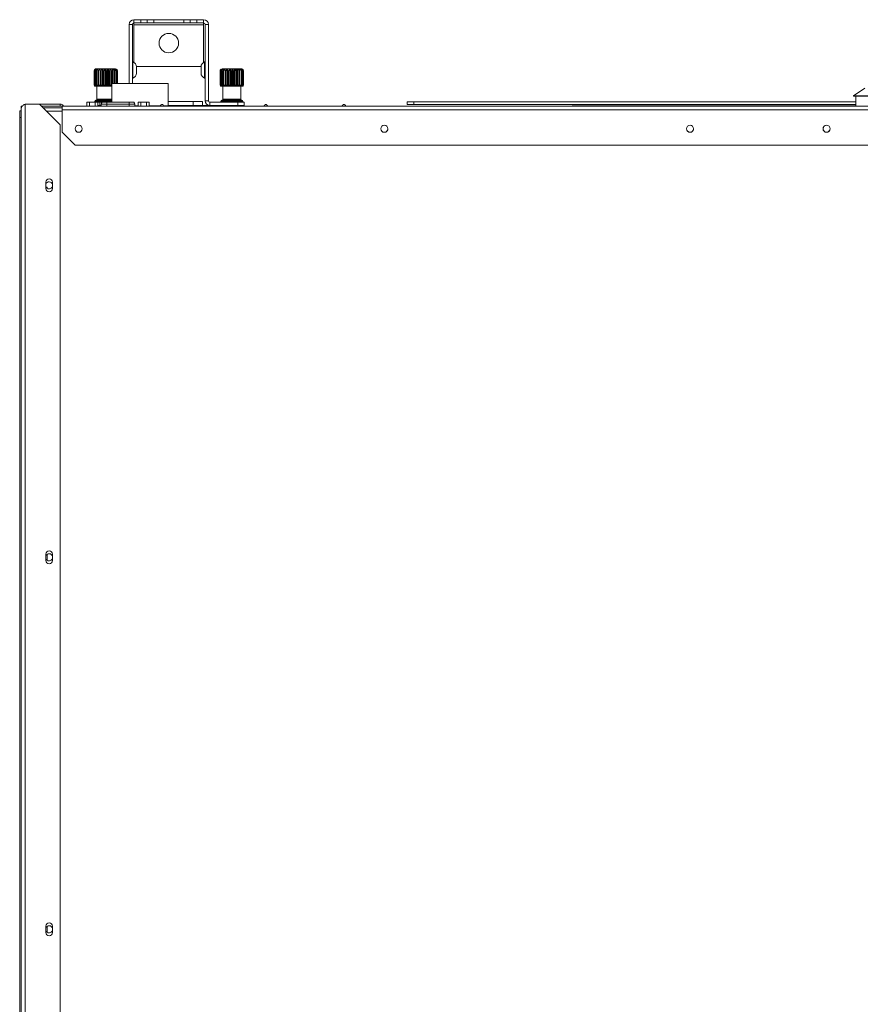
# Paper-space layout '_Top' of a CAD drawing. Units: millimetres. Extents: x -80 to 744, y -28 to 934.
# Drawn here: x -1 to 410, y 453 to 934 of the extents above; entities that cross this region are included whole.
import ezdxf

# ---------------------------------------------------------------- set-up
doc = ezdxf.new("R2010")
doc.units = ezdxf.units.MM

psp = doc.layouts.new('_Top')

# ---------------------------------------------------------------- linework, layer by layer
at = {"color": 7, "linetype": 'Continuous', "lineweight": 15}
for p, q in [((55, 933.95), (55, 913.09)), ((89.08, 933.95), (55, 933.95)), ((58.39, 932.37), (58.39, 933.95)), ((61.56, 932.37), (61.56, 933.95)), ((64.74, 932.37), (64.74, 933.95)), ((79.34, 932.37), (79.34, 933.95)), ((82.52, 932.37), (82.52, 933.95)), ((85.69, 932.37), (85.69, 933.95)), ((89.08, 913.09), (89.08, 933.95)), ((54.26, 931.63), (52.67, 931.63)), ((52.67, 902.84), (52.67, 931.63)), ((54.26, 902.84), (54.26, 931.63)), ((89.08, 932.37), (55, 932.37)), ((55, 931.37), (89.08, 931.37)), ((91.41, 931.63), (89.82, 931.63)), ((89.82, 931.63), (89.82, 894.37)), ((91.41, 931.63), (91.41, 894.37)), ((36.53, 909.9), (45.96, 909.9)), ((38.46, 901.9), (38.46, 909.77)), ((39.64, 901.9), (39.64, 909.77)), ((40.92, 901.9), (40.92, 909.77)), ((42.22, 901.9), (42.22, 909.77)), ((43.46, 901.9), (43.46, 909.77)), ((44.56, 902.84), (44.56, 909.77)), ((56.25, 911.09), (87.83, 911.09)), ((56.26, 910.87), (56.26, 907.87)), ((87.82, 910.87), (87.82, 907.87)), ((107.55, 909.9), (98.12, 909.9)), ((99.52, 901.9), (99.52, 909.77)), ((100.62, 901.9), (100.62, 909.77)), ((101.86, 901.9), (101.86, 909.77)), ((103.16, 901.9), (103.16, 909.77)), ((104.44, 901.9), (104.44, 909.77)), ((105.62, 901.9), (105.62, 909.77)), ((35.6, 908.9), (35.55, 908.9)), ((35.55, 901.9), (35.55, 908.9)), ((35.6, 901.9), (35.6, 908.9)), ((36.01, 908.9), (35.85, 908.9)), ((35.85, 901.9), (35.85, 908.9)), ((36.01, 901.9), (36.01, 908.9)), ((36.75, 908.9), (36.49, 908.9)), ((36.49, 901.9), (36.49, 908.9)), ((36.75, 901.9), (36.75, 908.9)), ((37.77, 908.9), (37.43, 908.9)), ((37.43, 901.9), (37.43, 908.9)), ((37.77, 901.9), (37.77, 908.9)), ((39.01, 908.9), (38.61, 908.9)), ((38.61, 901.9), (38.61, 908.9)), ((39.01, 901.9), (39.01, 908.9)), ((40.39, 908.9), (39.95, 908.9)), ((39.95, 901.9), (39.95, 908.9)), ((40.39, 901.9), (40.39, 908.9)), ((41.38, 901.9), (41.38, 908.9)), ((41.82, 908.9), (41.38, 908.9)), ((41.82, 901.9), (41.82, 908.9)), ((43.22, 908.9), (42.79, 908.9)), ((42.79, 901.9), (42.79, 908.9)), ((43.22, 901.9), (43.22, 908.9)), ((44.49, 908.9), (44.11, 908.9)), ((44.11, 901.9), (44.11, 908.9)), ((44.49, 902.84), (44.49, 908.9)), ((45.56, 908.9), (45.25, 908.9)), ((45.25, 902.84), (45.25, 908.9)), ((45.56, 902.84), (45.56, 908.9)), ((46.35, 908.9), (46.14, 908.9)), ((46.14, 902.84), (46.14, 908.9)), ((46.35, 902.84), (46.35, 908.9)), ((46.83, 908.9), (46.72, 908.9)), ((46.72, 902.84), (46.72, 908.9)), ((46.83, 902.84), (46.83, 908.9)), ((46.95, 902.84), (46.95, 908.9)), ((46.96, 902.84), (46.96, 908.9)), ((97.12, 908.9), (97.12, 901.9)), ((97.13, 901.9), (97.13, 908.9)), ((97.25, 908.9), (97.36, 908.9)), ((97.25, 901.9), (97.25, 908.9)), ((97.36, 901.9), (97.36, 908.9)), ((97.72, 908.9), (97.94, 908.9)), ((97.72, 901.9), (97.72, 908.9)), ((97.94, 901.9), (97.94, 908.9)), ((98.52, 908.9), (98.83, 908.9)), ((98.52, 901.9), (98.52, 908.9)), ((98.83, 901.9), (98.83, 908.9)), ((99.59, 908.9), (99.97, 908.9)), ((99.59, 901.9), (99.59, 908.9)), ((99.97, 901.9), (99.97, 908.9)), ((100.86, 908.9), (101.29, 908.9)), ((100.86, 901.9), (100.86, 908.9)), ((101.29, 901.9), (101.29, 908.9)), ((102.25, 908.9), (102.7, 908.9)), ((102.25, 901.9), (102.25, 908.9)), ((102.7, 901.9), (102.7, 908.9)), ((103.69, 908.9), (104.13, 908.9)), ((103.69, 901.9), (103.69, 908.9)), ((104.13, 901.9), (104.13, 908.9)), ((105.07, 908.9), (105.47, 908.9)), ((105.07, 901.9), (105.07, 908.9)), ((105.47, 901.9), (105.47, 908.9)), ((106.3, 908.9), (106.65, 908.9)), ((106.3, 901.9), (106.3, 908.9)), ((106.65, 901.9), (106.65, 908.9)), ((107.33, 908.9), (107.59, 908.9)), ((107.33, 901.9), (107.33, 908.9)), ((107.59, 901.9), (107.59, 908.9)), ((108.06, 908.9), (108.23, 908.9)), ((108.06, 901.9), (108.06, 908.9)), ((108.23, 901.9), (108.23, 908.9)), ((108.47, 908.9), (108.53, 908.9)), ((108.47, 901.9), (108.47, 908.9)), ((108.53, 901.9), (108.53, 908.9)), ((35.55, 901.9), (35.83, 901.9)), ((35.73, 901.9), (35.73, 901.7)), ((44.24, 901.9), (35.85, 901.9)), ((44.24, 901.4), (36.03, 901.4)), ((36.91, 901.4), (36.91, 895.14)), ((44.24, 902.84), (44.24, 893.69)), ((71.74, 902.84), (44.24, 902.84)), ((71.74, 891.94), (71.74, 902.84)), ((97.12, 901.9), (108.23, 901.9)), ((97.32, 901.9), (97.32, 901.7)), ((97.62, 901.4), (108.05, 901.4)), ((98.51, 901.4), (98.51, 895.14)), ((107.17, 895.14), (107.17, 901.4)), ((108.53, 901.9), (108.25, 901.9)), ((108.35, 901.7), (108.35, 901.9)), ((412, 900.42), (406.41, 896.79)), ((406.41, 896.79), (406.41, 896.53)), ((406.41, 896.79), (449.33, 896.79)), ((406.41, 896.53), (449.33, 896.53)), ((407.55, 896.53), (407.55, 891.77)), ((0, 891.78), (0, 87.86)), ((0, 891.78), (0.49, 891.78)), ((1.83, 86.39), (1.83, 892.69)), ((1.83, 892.69), (19.05, 892.69)), ((19.05, 882.53), (8.89, 892.69)), ((710.92, 891.77), (9.8, 891.77)), ((20, 890.86), (10.72, 890.86)), ((19.05, 891.77), (19.05, 892.69)), ((19.05, 891.77), (19.05, 892.69)), ((20, 879.07), (20, 891.77)), ((146.05, 891.78), (20.59, 891.78)), ((32.4, 893.69), (32.04, 893.59)), ((32.04, 891.78), (32.04, 893.59)), ((32.4, 893.69), (37.1, 893.69)), ((33.39, 891.78), (33.39, 893.59)), ((35.93, 894.14), (35.93, 893.69)), ((36.11, 893.59), (36.11, 891.78)), ((44.24, 894.64), (36.41, 894.64)), ((37.46, 893.59), (37.1, 893.69)), ((39.51, 893.64), (37.27, 893.64)), ((37.31, 893.63), (39.5, 893.63)), ((37.46, 893.59), (37.46, 891.78)), ((39.08, 892.04), (37.46, 892.04)), ((38.38, 893.63), (38.38, 892.04)), ((38.43, 893.64), (38.43, 893.63)), ((39.08, 892.69), (39.08, 891.78)), ((55.41, 892.69), (39.08, 892.69)), ((54.92, 893.69), (39.57, 893.69)), ((40.24, 893.69), (40.24, 893.71)), ((40.49, 893.71), (40.24, 893.71)), ((40.36, 893.69), (40.36, 893.71)), ((40.49, 893.69), (40.49, 893.71)), ((41.82, 893.71), (41.22, 893.71)), ((41.22, 893.69), (41.22, 893.71)), ((41.26, 893.69), (41.26, 893.71)), ((41.27, 893.69), (41.27, 893.71)), ((41.32, 893.69), (41.32, 893.71)), ((41.41, 893.69), (41.41, 893.71)), ((41.49, 893.69), (41.49, 893.71)), ((41.56, 893.69), (41.56, 893.71)), ((41.64, 893.69), (41.64, 893.71)), ((41.72, 893.69), (41.72, 893.71)), ((41.72, 891.78), (41.72, 893.69)), ((41.77, 893.69), (41.77, 893.71)), ((41.81, 893.69), (41.81, 893.71)), ((41.82, 893.69), (41.82, 893.71)), ((52.77, 891.78), (52.77, 893.69)), ((55.41, 891.78), (55.41, 892.69)), ((57.03, 891.94), (55.41, 891.94)), ((57.39, 893.69), (57.03, 893.59)), ((57.03, 891.78), (57.03, 893.59)), ((62.09, 893.69), (57.39, 893.69)), ((58.38, 891.78), (58.38, 893.59)), ((61.1, 891.78), (61.1, 893.59)), ((62.45, 893.59), (62.09, 893.69)), ((62.45, 893.59), (62.45, 891.78)), ((67.97, 891.94), (62.45, 891.94)), ((69.57, 891.94), (71.74, 891.94)), ((71.74, 894), (88.46, 894)), ((71.74, 892.04), (108.87, 892.04)), ((71.97, 891.78), (71.74, 891.94)), ((83.96, 894), (83.96, 892.04)), ((88.46, 894), (88.46, 892.04)), ((89.82, 894.37), (91.41, 894.37)), ((92.14, 893.63), (92.14, 892.04)), ((92.14, 893.63), (108.87, 893.63)), ((97.53, 894.14), (97.53, 893.64)), ((97.53, 893.64), (108.15, 893.64)), ((98.01, 894.64), (107.67, 894.64)), ((98.71, 891.78), (98.71, 892.04)), ((100.03, 893.64), (100.03, 893.63)), ((101.11, 892.04), (101.18, 891.78)), ((104.49, 891.78), (104.56, 892.04)), ((105.65, 893.63), (105.65, 893.64)), ((105.69, 892.04), (105.69, 893.63)), ((108.15, 893.64), (108.15, 894.14)), ((108.87, 893.63), (108.87, 892.04)), ((146.05, 891.77), (146.05, 891.78)), ((146.05, 891.78), (281.85, 891.78)), ((188.48, 892.54), (188.48, 893.76)), ((188.48, 893.76), (407.55, 893.76)), ((188.48, 892.54), (407.55, 892.54)), ((191.66, 893.76), (191.66, 892.54)), ((269.11, 891.8), (269.11, 891.8)), ((269.11, 891.8), (407.55, 891.8)), ((269.11, 891.8), (407.55, 891.8)), ((271.65, 891.8), (271.65, 891.8)), ((280.68, 891.82), (280.09, 891.82)), ((280.09, 891.82), (280.09, 891.8)), ((280.37, 891.82), (280.37, 891.8)), ((280.68, 891.82), (280.68, 891.8)), ((280.77, 891.82), (280.77, 891.8)), ((281.45, 891.82), (280.88, 891.82)), ((280.88, 891.82), (280.88, 891.8)), ((281.17, 891.82), (281.17, 891.8)), ((281.45, 891.82), (281.45, 891.8)), ((282.21, 891.82), (281.5, 891.82)), ((281.5, 891.82), (281.5, 891.8)), ((281.53, 891.82), (281.53, 891.8)), ((281.77, 891.82), (281.77, 891.8)), ((282.03, 891.82), (282.03, 891.8)), ((282.21, 891.82), (282.21, 891.8)), ((282.37, 891.82), (282.37, 891.8)), ((283.05, 891.82), (283.05, 891.8)), ((283.72, 891.82), (283.58, 891.82)), ((283.73, 891.82), (283.73, 891.8)), ((283.82, 891.78), (284.19, 891.78)), ((283.97, 891.82), (283.97, 891.8)), ((284.36, 891.82), (284.36, 891.8)), ((284.39, 891.82), (284.39, 891.8)), ((284.6, 891.82), (284.39, 891.82)), ((284.6, 891.82), (284.6, 891.8)), ((284.74, 891.82), (284.74, 891.8)), ((284.79, 891.82), (284.74, 891.82)), ((284.82, 891.82), (284.82, 891.8)), ((284.84, 891.82), (284.84, 891.8)), ((285.35, 891.82), (285.35, 891.8)), ((285.61, 891.82), (285.35, 891.82)), ((285.61, 891.82), (285.61, 891.8)), ((286.32, 891.82), (286.06, 891.82)), ((286.06, 891.82), (286.06, 891.8)), ((286.32, 891.82), (286.32, 891.8)), ((286.38, 891.82), (286.38, 891.8)), ((286.43, 891.82), (286.43, 891.8)), ((286.61, 891.82), (286.61, 891.8)), ((286.66, 891.82), (286.61, 891.82)), ((286.69, 891.82), (286.69, 891.8)), ((286.71, 891.82), (286.71, 891.8)), ((287.28, 891.82), (287.28, 891.8)), ((287.96, 891.82), (287.96, 891.8)), ((287.98, 891.82), (287.98, 891.8)), ((288.27, 891.82), (288.27, 891.8)), ((288.54, 891.82), (288.27, 891.82)), ((288.54, 891.82), (288.54, 891.8)), ((288.67, 891.82), (288.67, 891.8)), ((288.75, 891.82), (288.75, 891.8)), ((288.77, 891.82), (288.77, 891.8)), ((289.36, 891.82), (289.36, 891.8)), ((290.04, 891.82), (290.04, 891.8)), ((290.12, 891.82), (290.12, 891.8)), ((290.36, 891.82), (290.36, 891.8)), ((290.45, 891.78), (290.62, 891.78)), ((290.67, 891.82), (290.67, 891.8)), ((290.91, 891.82), (290.67, 891.82)), ((290.91, 891.82), (290.91, 891.8)), ((291.18, 891.82), (291.18, 891.8)), ((291.2, 891.82), (291.2, 891.8)), ((291.87, 891.82), (291.87, 891.8)), ((292.57, 891.82), (292.57, 891.8)), ((292.62, 891.82), (292.62, 891.8)), ((293.01, 891.82), (292.62, 891.82)), ((292.8, 891.82), (292.8, 891.8)), ((292.85, 891.82), (292.85, 891.8)), ((293.31, 891.82), (293.31, 891.8)), ((293.34, 891.78), (293.37, 891.78)), ((293.76, 891.82), (293.76, 891.8)), ((294.16, 891.82), (294.16, 891.8)), ((294.59, 891.82), (294.59, 891.8)), ((295.23, 891.82), (294.59, 891.82)), ((294.86, 891.82), (294.86, 891.8)), ((294.88, 891.78), (294.9, 891.78)), ((295.04, 891.82), (295.04, 891.8)), ((295.22, 891.82), (295.22, 891.8)), ((295.68, 891.82), (295.68, 891.8)), ((295.78, 891.82), (295.68, 891.82)), ((296.1, 891.82), (296.03, 891.82)), ((296.13, 891.82), (296.13, 891.8)), ((296.53, 891.82), (296.53, 891.8)), ((297.23, 891.82), (296.83, 891.82)), ((296.96, 891.82), (296.96, 891.8)), ((297.23, 891.82), (297.23, 891.8)), ((297.5, 891.82), (297.5, 891.8)), ((297.52, 891.82), (297.52, 891.8)), ((298.32, 891.82), (298.15, 891.82)), ((298.2, 891.82), (298.2, 891.8)), ((298.66, 891.82), (298.66, 891.8)), ((298.89, 891.82), (298.89, 891.8)), ((299.01, 891.82), (299.01, 891.8)), ((299.02, 891.82), (299.02, 891.8)), ((299.05, 891.82), (299.05, 891.8)), ((299.64, 891.82), (299.64, 891.8)), ((300.31, 891.82), (300.31, 891.8)), ((300.49, 891.82), (300.49, 891.8)), ((300.94, 891.82), (300.94, 891.8)), ((301.36, 891.82), (300.94, 891.82)), ((301.21, 891.82), (301.21, 891.8)), ((301.39, 891.82), (301.39, 891.8)), ((301.41, 891.82), (301.41, 891.8)), ((301.87, 891.82), (301.84, 891.82)), ((301.88, 891.82), (301.88, 891.8)), ((302.34, 891.82), (302.34, 891.8)), ((302.93, 891.82), (302.34, 891.82)), ((302.47, 891.78), (302.85, 891.78)), ((302.6, 891.82), (302.6, 891.8)), ((302.78, 891.82), (302.78, 891.8)), ((302.92, 891.82), (302.92, 891.8)), ((302.97, 891.82), (302.97, 891.8)), ((303.24, 891.82), (302.97, 891.82)), ((303.24, 891.82), (303.24, 891.8)), ((303.6, 891.82), (303.6, 891.8)), ((304.29, 891.82), (304.29, 891.8)), ((304.32, 891.82), (304.32, 891.8)), ((304.39, 891.82), (304.39, 891.8)), ((304.97, 891.82), (304.97, 891.8)), ((305.34, 891.82), (305.34, 891.8)), ((305.5, 891.82), (305.5, 891.8)), ((305.53, 891.82), (305.53, 891.8)), ((305.74, 891.82), (305.74, 891.8)), ((306.41, 891.82), (306.41, 891.8)), ((307.11, 891.82), (307.11, 891.8)), ((307.66, 891.82), (307.37, 891.82)), ((307.4, 891.82), (307.4, 891.8)), ((307.66, 891.82), (307.66, 891.8)), ((307.82, 891.82), (307.82, 891.8)), ((308.07, 891.82), (308.07, 891.8)), ((308.37, 891.82), (308.37, 891.8)), ((308.61, 891.82), (308.37, 891.82)), ((308.61, 891.82), (308.61, 891.8)), ((308.9, 891.82), (308.9, 891.8)), ((309.58, 891.82), (309.58, 891.8)), ((310.04, 891.82), (310.04, 891.8)), ((310.27, 891.82), (310.27, 891.8)), ((311.11, 891.82), (310.32, 891.82)), ((310.4, 891.82), (310.4, 891.8)), ((310.43, 891.82), (310.43, 891.8)), ((310.66, 891.82), (310.66, 891.8)), ((310.93, 891.82), (310.93, 891.8)), ((311.11, 891.82), (311.11, 891.8)), ((311.27, 891.82), (311.27, 891.8)), ((311.32, 891.82), (311.27, 891.82)), ((311.35, 891.82), (311.35, 891.8)), ((311.36, 891.82), (311.36, 891.8)), ((311.93, 891.82), (311.93, 891.8)), ((312.61, 891.82), (312.61, 891.8)), ((312.64, 891.82), (312.64, 891.8)), ((312.72, 891.82), (312.72, 891.8)), ((312.96, 891.82), (312.96, 891.8)), ((313.27, 891.82), (313.27, 891.8)), ((313.51, 891.82), (313.27, 891.82)), ((313.51, 891.82), (313.51, 891.8)), ((313.75, 891.82), (313.75, 891.8)), ((313.8, 891.82), (313.8, 891.8)), ((314.48, 891.82), (314.48, 891.8)), ((314.94, 891.82), (314.94, 891.8)), ((315.17, 891.82), (315.17, 891.8)), ((315.38, 891.82), (315.38, 891.8)), ((316, 891.82), (316, 891.8)), ((316.41, 891.82), (316.41, 891.8)), ((317.01, 891.82), (316.41, 891.82)), ((316.67, 891.82), (316.67, 891.8)), ((316.75, 891.82), (316.75, 891.8)), ((316.96, 891.82), (316.96, 891.8)), ((317.04, 891.82), (317.04, 891.8)), ((317.05, 891.82), (317.05, 891.8)), ((317.18, 891.82), (317.07, 891.82)), ((317.62, 891.82), (317.62, 891.8)), ((318.3, 891.82), (318.3, 891.8)), ((318.33, 891.82), (318.33, 891.8)), ((318.62, 891.82), (318.62, 891.8)), ((318.94, 891.82), (318.62, 891.82)), ((318.88, 891.82), (318.88, 891.8)), ((319.49, 891.82), (319.49, 891.8)), ((319.91, 891.82), (319.91, 891.8)), ((320.02, 891.82), (319.91, 891.82)), ((320.04, 891.82), (320.04, 891.8)), ((320.05, 891.82), (320.05, 891.8)), ((320.17, 891.82), (320.07, 891.82)), ((320.53, 891.82), (320.53, 891.8)), ((320.99, 891.82), (320.99, 891.8)), ((321.25, 891.82), (320.99, 891.82)), ((321.25, 891.82), (321.25, 891.8)), ((321.47, 891.82), (321.47, 891.8)), ((321.95, 891.82), (321.49, 891.82)), ((321.49, 891.82), (321.49, 891.8)), ((321.62, 891.82), (321.62, 891.8)), ((321.89, 891.82), (321.89, 891.8)), ((321.95, 891.82), (321.95, 891.8)), ((321.96, 891.82), (321.96, 891.8)), ((321.99, 891.82), (321.99, 891.8)), ((322.58, 891.82), (322.58, 891.8)), ((322.97, 891.82), (322.97, 891.8)), ((323.64, 891.82), (323.64, 891.8)), ((324.34, 891.82), (324.34, 891.8)), ((324.55, 891.82), (324.55, 891.8)), ((324.62, 891.82), (324.62, 891.8)), ((325.2, 891.82), (325.2, 891.8)), ((325.57, 891.82), (325.57, 891.8)), ((325.73, 891.82), (325.73, 891.8)), ((325.76, 891.82), (325.76, 891.8)), ((326.03, 891.82), (326.03, 891.8)), ((326.34, 891.82), (326.05, 891.82)), ((326.05, 891.82), (326.05, 891.8)), ((326.31, 891.82), (326.31, 891.8)), ((326.7, 891.82), (326.7, 891.8)), ((326.98, 891.82), (326.98, 891.8)), ((327.26, 891.82), (327, 891.82)), ((327, 891.82), (327, 891.8)), ((327.26, 891.82), (327.26, 891.8)), ((327.31, 891.82), (327.31, 891.8)), ((327.34, 891.82), (327.34, 891.8)), ((327.6, 891.82), (327.34, 891.82)), ((327.6, 891.82), (327.6, 891.8)), ((327.93, 891.82), (327.65, 891.82)), ((327.77, 891.82), (327.77, 891.8)), ((327.89, 891.82), (327.89, 891.8)), ((327.97, 891.82), (327.97, 891.8)), ((327.98, 891.82), (327.98, 891.8)), ((328.21, 891.82), (328.21, 891.8)), ((328.45, 891.82), (328.45, 891.8)), ((328.76, 891.82), (328.76, 891.8)), ((329, 891.82), (328.76, 891.82)), ((329, 891.82), (329, 891.8)), ((329.23, 891.82), (329.23, 891.8)), ((329.26, 891.82), (329.26, 891.8)), ((329.29, 891.82), (329.29, 891.8)), ((329.97, 891.82), (329.97, 891.8)), ((330.43, 891.82), (330.43, 891.8)), ((330.63, 891.82), (330.5, 891.82)), ((330.65, 891.82), (330.65, 891.8)), ((330.88, 891.82), (330.88, 891.8)), ((331.28, 891.82), (331.28, 891.8)), ((331.31, 891.82), (331.31, 891.8)), ((331.52, 891.82), (331.31, 891.82)), ((331.52, 891.82), (331.52, 891.8)), ((331.87, 891.82), (331.63, 891.82)), ((331.74, 891.82), (331.74, 891.8)), ((331.81, 891.78), (332.09, 891.78)), ((332.2, 891.82), (332.2, 891.8)), ((332.42, 891.82), (332.42, 891.8)), ((332.53, 891.82), (332.53, 891.8)), ((332.79, 891.82), (332.53, 891.82)), ((332.79, 891.82), (332.79, 891.8)), ((333.2, 891.82), (333.2, 891.8)), ((333.82, 891.82), (333.82, 891.8)), ((333.9, 891.82), (333.9, 891.8)), ((334.04, 891.82), (333.9, 891.82)), ((334.03, 891.82), (334.03, 891.8)), ((334.7, 891.82), (334.7, 891.8)), ((336.08, 891.82), (335.35, 891.82)), ((335.4, 891.82), (335.4, 891.8)), ((335.47, 891.78), (335.7, 891.78)), ((335.56, 891.82), (335.56, 891.8)), ((335.58, 891.82), (335.58, 891.8)), ((335.69, 891.82), (335.69, 891.8)), ((335.95, 891.82), (335.95, 891.8)), ((336.36, 891.82), (336.36, 891.8)), ((336.98, 891.82), (336.98, 891.8)), ((337.01, 891.82), (337.01, 891.8)), ((337.24, 891.82), (337.01, 891.82)), ((337.24, 891.82), (337.24, 891.8)), ((337.27, 891.82), (337.27, 891.8)), ((337.28, 891.82), (337.28, 891.8)), ((337.76, 891.82), (337.76, 891.8)), ((338.22, 891.82), (338.22, 891.8)), ((338.48, 891.82), (338.22, 891.82)), ((338.48, 891.82), (338.48, 891.8)), ((338.5, 891.82), (338.5, 891.8)), ((338.77, 891.82), (338.77, 891.8)), ((339.45, 891.82), (339.45, 891.8)), ((340.14, 891.82), (340.14, 891.8)), ((341.19, 891.82), (340.27, 891.82)), ((340.27, 891.82), (340.27, 891.8)), ((340.3, 891.82), (340.3, 891.8)), ((340.54, 891.82), (340.54, 891.8)), ((340.8, 891.82), (340.8, 891.8)), ((340.98, 891.82), (340.98, 891.8)), ((341.19, 891.82), (341.19, 891.8)), ((341.22, 891.82), (341.22, 891.8)), ((341.23, 891.82), (341.23, 891.8)), ((341.71, 891.82), (341.71, 891.8)), ((342.17, 891.82), (342.17, 891.8)), ((342.43, 891.82), (342.17, 891.82)), ((342.43, 891.82), (342.43, 891.8)), ((343.06, 891.82), (342.7, 891.82)), ((342.7, 891.82), (342.7, 891.8)), ((342.8, 891.82), (342.8, 891.8)), ((343.06, 891.82), (343.06, 891.8)), ((343.22, 891.82), (343.22, 891.8)), ((343.91, 891.82), (343.91, 891.8)), ((343.98, 891.78), (344.1, 891.78)), ((344.14, 891.82), (344.14, 891.8)), ((344.22, 891.82), (344.22, 891.8)), ((344.8, 891.82), (344.8, 891.8)), ((345.09, 891.82), (345.08, 891.82)), ((345.16, 891.82), (345.16, 891.8)), ((345.33, 891.82), (345.33, 891.8)), ((345.36, 891.82), (345.36, 891.8)), ((345.65, 891.82), (345.65, 891.8)), ((346.15, 891.82), (345.65, 891.82)), ((345.91, 891.82), (345.91, 891.8)), ((346.01, 891.82), (346.01, 891.8)), ((346.15, 891.82), (346.15, 891.8)), ((346.73, 891.82), (346.3, 891.82)), ((346.3, 891.82), (346.3, 891.8)), ((346.46, 891.82), (346.46, 891.8)), ((346.73, 891.82), (346.73, 891.8)), ((347.62, 891.82), (346.91, 891.82)), ((346.91, 891.82), (346.91, 891.8)), ((346.94, 891.82), (346.94, 891.8)), ((347.17, 891.82), (347.17, 891.8)), ((347.44, 891.82), (347.44, 891.8)), ((347.62, 891.82), (347.62, 891.8)), ((347.68, 891.82), (347.68, 891.8)), ((347.86, 891.82), (347.86, 891.8)), ((348.12, 891.82), (347.86, 891.82)), ((348.12, 891.82), (348.12, 891.8)), ((348.46, 891.82), (348.23, 891.82)), ((348.36, 891.82), (348.36, 891.8)), ((348.39, 891.82), (348.39, 891.8)), ((348.46, 891.82), (348.46, 891.8)), ((348.49, 891.82), (348.49, 891.8)), ((348.5, 891.82), (348.5, 891.8)), ((348.98, 891.82), (348.98, 891.8)), ((349.44, 891.82), (349.44, 891.8)), ((349.89, 891.82), (349.44, 891.82)), ((349.7, 891.82), (349.7, 891.8)), ((349.89, 891.82), (349.89, 891.8)), ((350.07, 891.82), (350.07, 891.8)), ((350.36, 891.82), (350.07, 891.82)), ((350.33, 891.82), (350.33, 891.8)), ((350.81, 891.82), (350.62, 891.82)), ((350.72, 891.82), (350.72, 891.8)), ((351, 891.82), (351, 891.8)), ((351.02, 891.82), (351.02, 891.8)), ((351.28, 891.82), (351.02, 891.82)), ((351.28, 891.82), (351.28, 891.8)), ((351.62, 891.82), (351.62, 891.8)), ((351.77, 891.78), (351.99, 891.78)), ((351.99, 891.82), (351.99, 891.8)), ((352.15, 891.82), (352.15, 891.8)), ((352.18, 891.82), (352.18, 891.8)), ((352.36, 891.82), (352.36, 891.8)), ((352.44, 891.82), (352.44, 891.8)), ((353.02, 891.82), (353.02, 891.8)), ((353.14, 891.78), (353.24, 891.78)), ((353.38, 891.82), (353.38, 891.8)), ((353.55, 891.82), (353.55, 891.8)), ((353.57, 891.82), (353.57, 891.8)), ((353.68, 891.82), (353.58, 891.82)), ((353.68, 891.82), (353.68, 891.8)), ((354.31, 891.82), (353.86, 891.82)), ((353.86, 891.82), (353.86, 891.8)), ((354.13, 891.82), (354.13, 891.8)), ((354.31, 891.82), (354.31, 891.8)), ((354.5, 891.82), (354.5, 891.8)), ((355, 891.82), (355, 891.8)), ((355.71, 891.82), (355.44, 891.82)), ((355.44, 891.82), (355.44, 891.8)), ((355.71, 891.82), (355.71, 891.8)), ((357.58, 891.82), (355.97, 891.82)), ((355.97, 891.82), (355.97, 891.8)), ((357.58, 891.82), (357.58, 891.8)), ((357.69, 891.78), (383.35, 891.78)), ((368.17, 891.8), (368.17, 891.8)), ((370.71, 891.8), (370.71, 891.8)), ((371.98, 891.8), (371.98, 891.8)), ((382.54, 891.82), (382.54, 891.8)), ((382.95, 891.82), (382.54, 891.82)), ((382.95, 891.82), (382.95, 891.8)), ((383.52, 891.82), (383.52, 891.8)), ((384.86, 891.82), (384.09, 891.82)), ((384.09, 891.82), (384.09, 891.8)), ((384.62, 891.82), (384.62, 891.8)), ((384.86, 891.82), (384.86, 891.8)), ((385.64, 891.82), (385.64, 891.8)), ((385.8, 891.78), (385.91, 891.78)), ((385.96, 891.82), (385.96, 891.8)), ((386.08, 891.82), (386.08, 891.8)), ((386.37, 891.82), (386.37, 891.8)), ((386.78, 891.82), (386.37, 891.82)), ((386.78, 891.82), (386.78, 891.8)), ((387.37, 891.82), (387.37, 891.8)), ((387.46, 891.78), (388.44, 891.78)), ((387.81, 891.82), (387.81, 891.8)), ((387.83, 891.82), (387.83, 891.8)), ((388.24, 891.82), (387.83, 891.82)), ((388.24, 891.82), (388.24, 891.8)), ((388.62, 891.82), (388.28, 891.82)), ((388.28, 891.82), (388.28, 891.8)), ((388.61, 891.82), (388.61, 891.8)), ((389.65, 891.82), (389.65, 891.8)), ((390.72, 891.82), (390.72, 891.8)), ((390.81, 891.82), (390.81, 891.8)), ((390.89, 891.78), (391.16, 891.78)), ((391.17, 891.82), (390.97, 891.82)), ((390.97, 891.82), (390.97, 891.8)), ((391.01, 891.82), (391.01, 891.8)), ((391.17, 891.82), (391.17, 891.8)), ((391.33, 891.82), (391.33, 891.8)), ((392.12, 891.82), (392.12, 891.8)), ((392.8, 891.82), (392.8, 891.8)), ((393.21, 891.82), (392.8, 891.82)), ((393.21, 891.82), (393.21, 891.8)), ((393.47, 891.82), (393.4, 891.82)), ((394.63, 891.82), (393.53, 891.82)), ((393.53, 891.82), (393.53, 891.8)), ((393.57, 891.82), (393.57, 891.8)), ((393.65, 891.78), (394.54, 891.78)), ((393.94, 891.82), (393.94, 891.8)), ((394.35, 891.82), (394.35, 891.8)), ((394.63, 891.82), (394.63, 891.8)), ((395.4, 891.82), (394.71, 891.82)), ((394.71, 891.82), (394.71, 891.8)), ((395.12, 891.82), (395.12, 891.8)), ((395.4, 891.82), (395.4, 891.8)), ((395.49, 891.82), (395.49, 891.8)), ((395.73, 891.82), (395.73, 891.8)), ((395.76, 891.82), (395.73, 891.82)), ((395.81, 891.82), (395.81, 891.8)), ((395.83, 891.82), (395.83, 891.8)), ((396.57, 891.82), (396.57, 891.8)), ((396.66, 891.82), (396.64, 891.82)), ((398.05, 891.82), (397.06, 891.82)), ((397.28, 891.82), (397.28, 891.8)), ((397.68, 891.82), (397.68, 891.8)), ((398.05, 891.82), (398.05, 891.8)), ((398.13, 891.82), (398.13, 891.8)), ((399.13, 891.82), (398.99, 891.82)), ((399.19, 891.82), (399.19, 891.8)), ((399.9, 891.82), (399.9, 891.8)), ((400.41, 891.82), (399.92, 891.82)), ((400.25, 891.82), (400.25, 891.8)), ((400.41, 891.82), (400.41, 891.8)), ((400.69, 891.82), (400.69, 891.8)), ((400.7, 891.82), (400.7, 891.8)), ((401.1, 891.82), (400.7, 891.82)), ((401.1, 891.82), (401.1, 891.8)), ((401.35, 891.82), (401.35, 891.8)), ((401.55, 891.82), (401.55, 891.8)), ((401.67, 891.82), (401.67, 891.8)), ((402.56, 891.82), (402.56, 891.8)), ((403.13, 891.82), (403.13, 891.8)), ((403.38, 891.82), (403.38, 891.8)), ((403.42, 891.82), (403.42, 891.8)), ((403.67, 891.82), (403.42, 891.82)), ((403.46, 891.82), (403.46, 891.8)), ((403.67, 891.82), (403.67, 891.8)), ((403.71, 891.82), (403.71, 891.8)), ((403.75, 891.82), (403.75, 891.8)), ((404.81, 891.82), (404.81, 891.8)), ((405.52, 891.82), (405.52, 891.8)), ((405.87, 891.82), (405.87, 891.8)), ((406.11, 891.82), (406.11, 891.8)), ((406.13, 891.82), (406.13, 891.8)), ((406.31, 891.82), (406.31, 891.8)), ((406.72, 891.82), (406.31, 891.82)), ((406.72, 891.82), (406.72, 891.8)), ((406.81, 891.82), (406.8, 891.82)), ((406.87, 891.82), (406.87, 891.8)), ((407.17, 891.82), (407.17, 891.8)), ((0, 889.4), (-0.76, 889.4)), ((-0.76, 889.4), (-0.76, 129.07)), ((0, 886.22), (-0.76, 886.22)), ((12.28, 889.3), (20, 889.3)), ((699.93, 889.94), (20, 889.94)), ((19.05, 882.53), (19.05, 97.31)), ((20, 879.07), (26.35, 872.72)), ((177.04, 878.98), (176.98, 878.98)), ((177.06, 878.97), (177.04, 878.98)), ((177.04, 878.97), (177.04, 878.98)), ((177.05, 878.97), (177.08, 878.97)), ((177.08, 878.97), (177.08, 878.96)), ((693.58, 872.72), (26.35, 872.72)), ((11.98, 854.59), (11.98, 851.54)), ((12.17, 852.08), (12.7, 852.08)), ((12.7, 851.56), (12.7, 852.08)), ((15.28, 851.54), (15.28, 854.59)), ((11.98, 672.82), (11.98, 669.78)), ((12.7, 669.8), (12.7, 672.73)), ((15.28, 669.78), (15.28, 672.82)), ((11.98, 491.06), (11.98, 488.01)), ((12.7, 488.04), (12.7, 490.97)), ((15.28, 488.01), (15.28, 491.06))]:
    psp.add_line(p, q, dxfattribs=at)
at = {"color": 8, "linetype": 'Continuous', "lineweight": 15}
for p, q in [((54.53, 913.31), (54.53, 905.43)), ((89.54, 913.31), (89.54, 905.43)), ((46.96, 908.9), (46.95, 908.9)), ((97.12, 908.9), (97.13, 908.9)), ((44.24, 901.7), (35.73, 901.7)), ((97.32, 901.7), (108.35, 901.7)), ((44.24, 895.14), (36.91, 895.14)), ((98.51, 895.14), (107.17, 895.14)), ((44.24, 894.14), (35.93, 894.14)), ((92.72, 892.04), (92.72, 891.78)), ((97.53, 894.14), (108.15, 894.14))]:
    psp.add_line(p, q, dxfattribs=at)
at = {"color": 7, "linetype": 'Continuous', "lineweight": 15}
for centre, radius in [((72.05, 922.52), 4.76), ((28.05, 880.66), 1.73), ((177.34, 880.66), 1.73), ((326.63, 880.66), 1.73), ((393.3, 880.66), 1.73)]:
    psp.add_circle(centre, radius, dxfattribs=at)
for centre, radius, start, end in [((55, 931.63), 2.32, 90, 180), ((89.08, 931.63), 2.32, 0, 90), ((55, 931.63), 0.737, 90, 180), ((89.08, 931.63), 0.737, 0, 90), ((36.53, 908.9), 1, 90, 119.1148), ((45.96, 908.9), 1, 0, 90), ((54.67, 913.7), 0.412, 180, 250.5288), ((53.67, 910.87), 2.59, 360, 70.5288), ((90.41, 910.87), 2.59, 109.4712, 180), ((89.41, 913.7), 0.413, 289.4712, 360), ((98.12, 908.9), 1, 90, 180), ((107.55, 908.9), 1, 60.8026, 90), ((54.67, 905.04), 0.413, 109.4712, 180), ((53.67, 907.87), 2.59, 289.4712, 360), ((90.41, 907.87), 2.59, 180, 250.5288), ((89.41, 905.04), 0.412, 360, 70.5288), ((36.03, 901.7), 0.3, 180, 270), ((97.62, 901.7), 0.3, 180, 270), ((108.05, 901.7), 0.3, 270, 360), ((36.41, 895.14), 0.5, 270, 360), ((98.01, 895.14), 0.5, 270, 360), ((107.67, 895.14), 0.5, 180, 270), ((36.43, 894.14), 0.5, 90, 180), ((40.35, 892.69), 1.27, 128.0567, 180), ((54.14, 892.69), 1.27, 0, 51.9433), ((92.14, 894.37), 2.32, 180, 270), ((92.14, 894.37), 0.737, 180, 270), ((98.03, 894.14), 0.5, 90, 180), ((107.65, 894.14), 0.5, 360, 90), ((177.34, 880.67), 1.73, 215.2502, 360), ((326.64, 880.66), 1.73, 90.2949, 269.7051), ((326.63, 880.67), 1.73, 234.8239, 360), ((393.32, 880.66), 1.73, 90.293, 269.707), ((393.3, 880.67), 1.73, 234.8234, 0), ((13.63, 854.59), 1.65, 0, 180), ((13.61, 853.02), 1.73, 15.5845, 161.5372), ((13.61, 853.02), 1.73, 198.4628, 344.4155), ((13.63, 851.54), 1.65, 180, 0), ((13.6, 853.04), 1.73, 234.8253, 346.7876), ((13.6, 853.04), 1.73, 13.2124, 54.0993), ((13.63, 672.82), 1.65, 0, 180), ((13.61, 671.26), 1.73, 15.5845, 161.5372), ((13.61, 671.26), 1.73, 198.4628, 344.4155), ((13.63, 669.78), 1.65, 180, 0), ((13.6, 671.27), 1.73, 234.8264, 346.7876), ((13.6, 671.27), 1.73, 13.2124, 54.0983), ((13.63, 491.06), 1.65, 0, 180), ((13.61, 489.5), 1.73, 15.5845, 161.5372), ((13.6, 489.51), 1.73, 13.2124, 54.1027), ((13.61, 489.5), 1.73, 198.4628, 344.4155), ((13.63, 488.01), 1.65, 180, 0), ((13.6, 489.51), 1.73, 234.8219, 346.7876)]:
    psp.add_arc(centre, radius, start, end, dxfattribs=at)
for points, knots in [([(35.55, 908.9), (35.55, 909.1), (35.61, 909.29), (35.79, 909.59), (35.91, 909.7), (36.04, 909.77)], [0, 0, 0, 0, 0.5, 0.5, 1, 1, 1, 1]), ([(36.21, 909.77), (36.13, 909.73), (36.05, 909.69), (35.91, 909.58), (35.84, 909.51), (35.68, 909.29), (35.6, 909.1), (35.6, 908.9)], [0, 0, 0, 0, 0.25, 0.25, 0.5, 0.5, 1, 1, 1, 1]), ([(35.85, 908.9), (35.85, 909.1), (35.89, 909.29), (36.02, 909.59), (36.11, 909.7), (36.21, 909.77)], [0, 0, 0, 0, 0.5, 0.5, 1, 1, 1, 1]), ([(36.69, 909.77), (36.6, 909.73), (36.51, 909.69), (36.35, 909.58), (36.28, 909.51), (36.09, 909.29), (36.01, 909.1), (36.01, 908.9)], [0, 0, 0, 0, 0.25, 0.25, 0.5, 0.5, 1, 1, 1, 1]), ([(36.49, 908.9), (36.49, 909.1), (36.51, 909.29), (36.59, 909.59), (36.63, 909.7), (36.69, 909.77)], [0, 0, 0, 0, 0.5, 0.5, 1, 1, 1, 1]), ([(37.45, 909.77), (37.36, 909.73), (37.27, 909.69), (37.11, 909.58), (37.03, 909.51), (36.84, 909.29), (36.75, 909.1), (36.75, 908.9)], [0, 0, 0, 0, 0.25, 0.25, 0.5, 0.5, 1, 1, 1, 1]), ([(37.43, 908.9), (37.43, 909.1), (37.43, 909.29), (37.44, 909.59), (37.45, 909.7), (37.45, 909.77)], [0, 0, 0, 0, 0.5, 0.5, 1, 1, 1, 1]), ([(38.46, 909.77), (38.37, 909.73), (38.28, 909.69), (38.12, 909.58), (38.04, 909.51), (37.86, 909.29), (37.77, 909.1), (37.77, 908.9)], [0, 0, 0, 0, 0.25, 0.25, 0.5, 0.5, 1, 1, 1, 1]), ([(38.61, 908.9), (38.61, 909.1), (38.59, 909.29), (38.53, 909.59), (38.5, 909.7), (38.46, 909.77)], [0, 0, 0, 0, 0.5, 0.5, 1, 1, 1, 1]), ([(39.64, 909.77), (39.55, 909.73), (39.47, 909.69), (39.33, 909.58), (39.26, 909.51), (39.09, 909.29), (39.01, 909.1), (39.01, 908.9)], [0, 0, 0, 0, 0.25, 0.25, 0.5, 0.5, 1, 1, 1, 1]), ([(39.95, 908.9), (39.95, 909.1), (39.92, 909.29), (39.8, 909.59), (39.72, 909.7), (39.64, 909.77)], [0, 0, 0, 0, 0.5, 0.5, 1, 1, 1, 1]), ([(40.92, 909.77), (40.85, 909.73), (40.78, 909.69), (40.66, 909.58), (40.6, 909.51), (40.45, 909.29), (40.39, 909.1), (40.39, 908.9)], [0, 0, 0, 0, 0.25, 0.25, 0.5, 0.5, 1, 1, 1, 1]), ([(41.38, 908.9), (41.38, 909.1), (41.32, 909.29), (41.15, 909.59), (41.04, 909.7), (40.92, 909.77)], [0, 0, 0, 0, 0.5, 0.5, 1, 1, 1, 1]), ([(42.22, 909.77), (42.16, 909.73), (42.11, 909.69), (42.02, 909.58), (41.98, 909.51), (41.87, 909.29), (41.82, 909.1), (41.82, 908.9)], [0, 0, 0, 0, 0.25, 0.25, 0.5, 0.5, 1, 1, 1, 1]), ([(42.79, 908.9), (42.79, 909.1), (42.73, 909.29), (42.51, 909.59), (42.37, 909.7), (42.22, 909.77)], [0, 0, 0, 0, 0.5, 0.5, 1, 1, 1, 1]), ([(43.46, 909.77), (43.42, 909.73), (43.39, 909.69), (43.34, 909.58), (43.31, 909.51), (43.25, 909.29), (43.22, 909.1), (43.22, 908.9)], [0, 0, 0, 0, 0.25, 0.25, 0.5, 0.5, 1, 1, 1, 1]), ([(44.11, 908.9), (44.11, 909.1), (44.04, 909.29), (43.79, 909.59), (43.63, 909.7), (43.46, 909.77)], [0, 0, 0, 0, 0.5, 0.5, 1, 1, 1, 1]), ([(44.56, 909.77), (44.55, 909.73), (44.54, 909.69), (44.52, 909.58), (44.52, 909.51), (44.5, 909.29), (44.49, 909.1), (44.49, 908.9)], [0, 0, 0, 0, 0.25, 0.25, 0.5, 0.5, 1, 1, 1, 1]), ([(45.25, 908.9), (45.25, 909.1), (45.17, 909.29), (44.91, 909.59), (44.74, 909.7), (44.56, 909.77)], [0, 0, 0, 0, 0.5, 0.5, 1, 1, 1, 1]), ([(46.14, 908.9), (46.14, 909.1), (46.06, 909.29), (45.8, 909.59), (45.63, 909.7), (45.45, 909.77)], [0, 0, 0, 0, 0.5, 0.5, 1, 1, 1, 1]), ([(45.45, 909.77), (45.46, 909.73), (45.48, 909.69), (45.5, 909.58), (45.51, 909.51), (45.55, 909.29), (45.56, 909.1), (45.56, 908.9)], [0, 0, 0, 0, 0.25, 0.25, 0.5, 0.5, 1, 1, 1, 1]), ([(46.72, 908.9), (46.72, 909.1), (46.64, 909.29), (46.4, 909.59), (46.25, 909.7), (46.08, 909.77)], [0, 0, 0, 0, 0.5, 0.5, 1, 1, 1, 1]), ([(46.08, 909.77), (46.11, 909.73), (46.15, 909.69), (46.21, 909.58), (46.24, 909.51), (46.32, 909.29), (46.35, 909.1), (46.35, 908.9)], [0, 0, 0, 0, 0.25, 0.25, 0.5, 0.5, 1, 1, 1, 1]), ([(46.95, 908.9), (46.95, 909.1), (46.89, 909.29), (46.68, 909.59), (46.55, 909.7), (46.4, 909.77)], [0, 0, 0, 0, 0.5, 0.5, 1, 1, 1, 1]), ([(46.4, 909.77), (46.46, 909.73), (46.51, 909.69), (46.61, 909.58), (46.66, 909.51), (46.78, 909.29), (46.83, 909.1), (46.83, 908.9)], [0, 0, 0, 0, 0.25, 0.25, 0.5, 0.5, 1, 1, 1, 1]), ([(97.13, 908.9), (97.13, 909.1), (97.19, 909.29), (97.4, 909.59), (97.53, 909.7), (97.68, 909.77)], [0, 0, 0, 0, 0.5, 0.5, 1, 1, 1, 1]), ([(97.68, 909.77), (97.62, 909.73), (97.57, 909.69), (97.47, 909.58), (97.42, 909.51), (97.3, 909.29), (97.25, 909.1), (97.25, 908.9)], [0, 0, 0, 0, 0.25, 0.25, 0.5, 0.5, 1, 1, 1, 1]), ([(97.36, 908.9), (97.36, 909.1), (97.44, 909.29), (97.67, 909.59), (97.83, 909.7), (98, 909.77)], [0, 0, 0, 0, 0.5, 0.5, 1, 1, 1, 1]), ([(98, 909.77), (97.97, 909.73), (97.93, 909.69), (97.87, 909.58), (97.83, 909.51), (97.76, 909.29), (97.72, 909.1), (97.72, 908.9)], [0, 0, 0, 0, 0.25, 0.25, 0.5, 0.5, 1, 1, 1, 1]), ([(97.94, 908.9), (97.94, 909.1), (98.02, 909.29), (98.28, 909.59), (98.45, 909.7), (98.63, 909.77)], [0, 0, 0, 0, 0.5, 0.5, 1, 1, 1, 1]), ([(98.63, 909.77), (98.62, 909.73), (98.6, 909.69), (98.58, 909.58), (98.56, 909.51), (98.53, 909.29), (98.52, 909.1), (98.52, 908.9)], [0, 0, 0, 0, 0.25, 0.25, 0.5, 0.5, 1, 1, 1, 1]), ([(98.83, 908.9), (98.83, 909.1), (98.91, 909.29), (99.17, 909.59), (99.34, 909.7), (99.52, 909.77)], [0, 0, 0, 0, 0.5, 0.5, 1, 1, 1, 1]), ([(99.52, 909.77), (99.53, 909.73), (99.54, 909.69), (99.55, 909.58), (99.56, 909.51), (99.58, 909.29), (99.59, 909.1), (99.59, 908.9)], [0, 0, 0, 0, 0.25, 0.25, 0.5, 0.5, 1, 1, 1, 1]), ([(99.97, 908.9), (99.97, 909.1), (100.04, 909.29), (100.29, 909.59), (100.45, 909.7), (100.62, 909.77)], [0, 0, 0, 0, 0.5, 0.5, 1, 1, 1, 1]), ([(100.62, 909.77), (100.65, 909.73), (100.68, 909.69), (100.74, 909.58), (100.77, 909.51), (100.83, 909.29), (100.86, 909.1), (100.86, 908.9)], [0, 0, 0, 0, 0.25, 0.25, 0.5, 0.5, 1, 1, 1, 1]), ([(101.29, 908.9), (101.29, 909.1), (101.35, 909.29), (101.57, 909.59), (101.71, 909.7), (101.86, 909.77)], [0, 0, 0, 0, 0.5, 0.5, 1, 1, 1, 1]), ([(101.86, 909.77), (101.91, 909.73), (101.96, 909.69), (102.06, 909.58), (102.1, 909.51), (102.21, 909.29), (102.25, 909.1), (102.25, 908.9)], [0, 0, 0, 0, 0.25, 0.25, 0.5, 0.5, 1, 1, 1, 1]), ([(102.7, 908.9), (102.7, 909.1), (102.76, 909.29), (102.93, 909.59), (103.04, 909.7), (103.16, 909.77)], [0, 0, 0, 0, 0.5, 0.5, 1, 1, 1, 1]), ([(103.16, 909.77), (103.23, 909.73), (103.3, 909.69), (103.42, 909.58), (103.48, 909.51), (103.63, 909.29), (103.69, 909.1), (103.69, 908.9)], [0, 0, 0, 0, 0.25, 0.25, 0.5, 0.5, 1, 1, 1, 1]), ([(104.13, 908.9), (104.13, 909.1), (104.16, 909.29), (104.28, 909.59), (104.36, 909.7), (104.44, 909.77)], [0, 0, 0, 0, 0.5, 0.5, 1, 1, 1, 1]), ([(104.44, 909.77), (104.53, 909.73), (104.6, 909.69), (104.75, 909.58), (104.82, 909.51), (104.99, 909.29), (105.07, 909.1), (105.07, 908.9)], [0, 0, 0, 0, 0.25, 0.25, 0.5, 0.5, 1, 1, 1, 1]), ([(105.47, 908.9), (105.47, 909.1), (105.49, 909.29), (105.55, 909.59), (105.58, 909.7), (105.62, 909.77)], [0, 0, 0, 0, 0.5, 0.5, 1, 1, 1, 1]), ([(105.62, 909.77), (105.71, 909.73), (105.8, 909.69), (105.96, 909.58), (106.03, 909.51), (106.22, 909.29), (106.3, 909.1), (106.3, 908.9)], [0, 0, 0, 0, 0.25, 0.25, 0.5, 0.5, 1, 1, 1, 1]), ([(106.63, 909.77), (106.72, 909.73), (106.81, 909.69), (106.97, 909.58), (107.05, 909.51), (107.24, 909.29), (107.33, 909.1), (107.33, 908.9)], [0, 0, 0, 0, 0.25, 0.25, 0.5, 0.5, 1, 1, 1, 1]), ([(106.65, 908.9), (106.65, 909.1), (106.65, 909.29), (106.64, 909.59), (106.63, 909.7), (106.63, 909.77)], [0, 0, 0, 0, 0.5, 0.5, 1, 1, 1, 1]), ([(107.39, 909.77), (107.48, 909.73), (107.57, 909.69), (107.73, 909.58), (107.8, 909.51), (107.98, 909.29), (108.06, 909.1), (108.06, 908.9)], [0, 0, 0, 0, 0.25, 0.25, 0.5, 0.5, 1, 1, 1, 1]), ([(107.59, 908.9), (107.59, 909.1), (107.57, 909.29), (107.49, 909.59), (107.45, 909.7), (107.39, 909.77)], [0, 0, 0, 0, 0.5, 0.5, 1, 1, 1, 1]), ([(108.23, 908.9), (108.23, 909.1), (108.19, 909.29), (108.06, 909.59), (107.97, 909.7), (107.87, 909.77)], [0, 0, 0, 0, 0.5, 0.5, 1, 1, 1, 1]), ([(107.87, 909.77), (107.95, 909.73), (108.03, 909.69), (108.17, 909.58), (108.24, 909.51), (108.4, 909.29), (108.47, 909.1), (108.47, 908.9)], [0, 0, 0, 0, 0.25, 0.25, 0.5, 0.5, 1, 1, 1, 1]), ([(108.53, 908.9), (108.53, 909.1), (108.47, 909.29), (108.29, 909.59), (108.17, 909.7), (108.04, 909.77)], [0, 0, 0, 0, 0.5, 0.5, 1, 1, 1, 1]), ([(1.83, 892.69), (1.59, 892.53), (1.35, 892.38), (0.91, 892.08), (0.71, 891.93), (0.37, 891.62), (0.23, 891.47), (0.05, 891.16), (0, 891.01), (0, 890.86)], [0, 0, 0, 0, 0.25, 0.25, 0.5, 0.5, 0.75, 0.75, 1, 1, 1, 1]), ([(20.59, 891.78), (20.52, 891.9), (20.34, 892.23), (19.78, 892.59), (19.3, 892.65), (19.05, 892.69)], [0, 0, 0, 0, 0.225159, 0.598878, 1, 1, 1, 1]), ([(69.71, 891.78), (69.57, 891.96), (69.38, 892.23), (69.03, 892.45), (68.78, 892.52), (68.54, 892.47), (68.18, 892.27), (67.98, 891.99), (67.83, 891.78)], [0, 0, 0, 0, 0.277954, 0.407127, 0.491559, 0.591048, 0.689388, 1, 1, 1, 1]), ([(120.41, 891.78), (120.26, 891.99), (120.06, 892.27), (119.69, 892.47), (119.46, 892.52), (119.21, 892.45), (118.86, 892.23), (118.66, 891.96), (118.53, 891.78)], [0, 0, 0, 0, 0.310612, 0.408952, 0.508441, 0.592873, 0.722046, 1, 1, 1, 1]), ([(158.51, 891.78), (158.36, 891.99), (158.16, 892.27), (157.79, 892.47), (157.56, 892.52), (157.31, 892.45), (156.96, 892.23), (156.76, 891.96), (156.63, 891.78)], [0, 0, 0, 0, 0.310612, 0.408952, 0.508441, 0.592873, 0.722046, 1, 1, 1, 1]), ([(280.77, 891.82), (280.77, 891.82), (280.75, 891.82), (280.73, 891.82), (280.7, 891.82), (280.69, 891.82), (280.68, 891.82)], [0, 0, 0, 0, 0.216538, 0.455536, 0.716536, 1, 1, 1, 1]), ([(280.88, 891.82), (280.86, 891.82), (280.82, 891.82), (280.79, 891.82), (280.77, 891.82)], [0, 0, 0, 0, 0.491844, 1, 1, 1, 1]), ([(283.97, 891.82), (283.95, 891.82), (283.91, 891.82), (283.86, 891.82), (283.8, 891.82), (283.76, 891.82), (283.73, 891.82)], [0, 0, 0, 0, 0.231126, 0.473559, 0.729501, 1, 1, 1, 1]), ([(290.36, 891.82), (290.34, 891.82), (290.3, 891.82), (290.24, 891.82), (290.18, 891.82), (290.14, 891.82), (290.12, 891.82)], [0, 0, 0, 0, 0.235779, 0.477896, 0.732141, 1, 1, 1, 1]), ([(308.07, 891.82), (308.05, 891.82), (308, 891.82), (307.94, 891.82), (307.88, 891.82), (307.84, 891.82), (307.82, 891.82)], [0, 0, 0, 0, 0.235779, 0.477896, 0.732141, 1, 1, 1, 1]), ([(312.96, 891.82), (312.94, 891.82), (312.9, 891.82), (312.84, 891.82), (312.78, 891.82), (312.74, 891.82), (312.72, 891.82)], [0, 0, 0, 0, 0.235779, 0.477896, 0.732141, 1, 1, 1, 1]), ([(321.49, 891.82), (321.49, 891.82), (321.49, 891.82), (321.49, 891.82), (321.49, 891.82), (321.49, 891.82), (321.48, 891.82), (321.48, 891.82), (321.48, 891.82), (321.48, 891.82), (321.47, 891.82)], [0, 0, 0, 0, 0.177577, 0.339578, 0.487627, 0.618617, 0.737253, 0.839084, 0.92699, 1, 1, 1, 1]), ([(327, 891.82), (327, 891.82), (327, 891.82), (327, 891.82), (326.99, 891.82), (326.99, 891.82), (326.99, 891.82), (326.99, 891.82), (326.98, 891.82), (326.98, 891.82), (326.98, 891.82)], [0, 0, 0, 0, 0.177577, 0.339578, 0.487627, 0.618617, 0.737253, 0.839084, 0.92699, 1, 1, 1, 1]), ([(328.45, 891.82), (328.43, 891.82), (328.39, 891.82), (328.33, 891.82), (328.27, 891.82), (328.23, 891.82), (328.21, 891.82)], [0, 0, 0, 0, 0.235779, 0.477896, 0.732141, 1, 1, 1, 1]), ([(330.88, 891.82), (330.86, 891.82), (330.83, 891.82), (330.77, 891.82), (330.71, 891.82), (330.67, 891.82), (330.65, 891.82)], [0, 0, 0, 0, 0.231126, 0.473559, 0.729501, 1, 1, 1, 1]), ([(342.17, 891.82), (342.14, 891.82), (342.08, 891.82), (342.02, 891.82), (341.98, 891.82)], [0, 0, 0, 0, 0.417535, 1, 1, 1, 1]), ([(351.02, 891.82), (351.02, 891.82), (351.02, 891.82), (351.02, 891.82), (351.02, 891.82), (351.02, 891.82), (351.01, 891.82), (351.01, 891.82), (351.01, 891.82), (351.01, 891.82), (351, 891.82)], [0, 0, 0, 0, 0.177577, 0.339578, 0.487627, 0.618617, 0.737253, 0.839084, 0.92699, 1, 1, 1, 1]), ([(387.83, 891.82), (387.83, 891.82), (387.83, 891.82), (387.83, 891.82), (387.83, 891.82), (387.83, 891.82), (387.83, 891.82), (387.82, 891.82), (387.82, 891.82), (387.81, 891.82), (387.81, 891.82)], [0, 0, 0, 0, 0.177577, 0.339578, 0.487627, 0.618617, 0.737253, 0.839084, 0.92699, 1, 1, 1, 1])]:
    psp.add_open_spline(points, degree=3, knots=knots, dxfattribs=at)
for points in [[(32.04, 893.59), (32.26, 893.65), (32.49, 893.69), (32.71, 893.69)], [(32.71, 893.69), (32.94, 893.69), (33.17, 893.65), (33.39, 893.59)], [(33.39, 893.59), (33.84, 893.65), (34.29, 893.69), (34.75, 893.69)], [(36.11, 893.59), (35.66, 893.65), (35.2, 893.69), (34.75, 893.69)], [(36.78, 893.69), (36.56, 893.69), (36.33, 893.65), (36.11, 893.59)], [(36.78, 893.69), (37.01, 893.69), (37.24, 893.65), (37.46, 893.59)], [(57.03, 893.59), (57.25, 893.65), (57.48, 893.69), (57.7, 893.69)], [(57.7, 893.69), (57.93, 893.69), (58.16, 893.65), (58.38, 893.59)], [(58.38, 893.59), (58.83, 893.65), (59.28, 893.69), (59.74, 893.69)], [(59.74, 893.69), (60.19, 893.69), (60.65, 893.65), (61.1, 893.59)], [(61.77, 893.69), (61.55, 893.69), (61.32, 893.65), (61.1, 893.59)], [(61.77, 893.69), (62, 893.69), (62.23, 893.65), (62.45, 893.59)]]:
    psp.add_open_spline(points, degree=3, dxfattribs=at)

doc.saveas('drawing.dxf')
